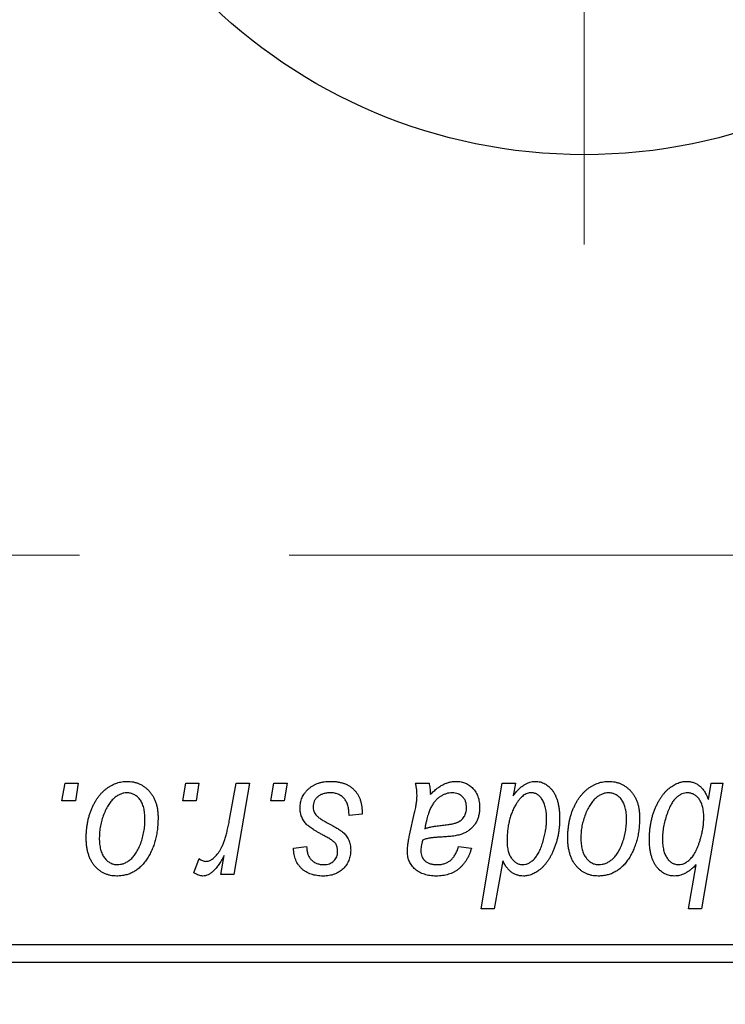
# Model space of a CAD drawing. Units: millimetres. Extents: x 15 to 591, y 5 to 415.
# Drawn here: x 226 to 234, y 318 to 329 of the extents above; entities that cross this region are included whole.
import ezdxf

# ---------------------------------------------------------------- set-up
doc = ezdxf.new("R2010")
doc.units = ezdxf.units.MM
doc.linetypes.add('CENTERX2', pattern=[20.32, 12.7, -2.54, 2.54, -2.54])
doc.styles.add('SLDTEXTSTYLE0', font='TXT', dxfattribs={"width": 0.75})
doc.dimstyles.new('SLDDIMSTYLE5', dxfattribs={"dimtxt": 3.5, "dimasz": 3.302, "dimexe": 0, "dimexo": 0.0625, "dimgap": 0.875, "dimtad": 1, "dimdec": 0, "dimlfac": 2.3, "dimrnd": 1e-09, "dimzin": 12, "dimdsep": 46, "dimtxsty": 'SLDTEXTSTYLE0', "dimsah": 1, "dimcen": 0.09, "dimadec": 0, "dimazin": 3, "dimtfac": 1, "dimtofl": 0, "dimtmove": 0, "dimatfit": 3, "dimfxl": 1, "dimfrac": 2, "dimtolj": 1, "dimtzin": 12, "dimarcsym": 0})

# ---------------------------------------------------------------- blocks, each defined once
blk = doc.blocks.new('_D_9')
at = {"color": 7, "linetype": 'Continuous', "lineweight": 0}
for p, q in [((261.878, 328.101), (261.878, 301.799)), ((75.357, 317.014), (75.357, 300.037)), ((250.247, 301.037), (75.357, 301.037)), ((261.878, 301.037), (251.771, 301.037)), ((261.878, 300.275), (261.878, 300.037))]:
    blk.add_line(p, q, dxfattribs=at)
at = {"color": 7, "linetype": 'Continuous', "lineweight": 18}
for points in [[(75.357, 301.037), (78.659, 300.529), (78.659, 301.545)], [(261.878, 301.037), (258.576, 301.545), (258.576, 300.529)]]:
    blk.add_solid(points, dxfattribs=at)
at = {"color": 7, "linetype": 'Continuous', "lineweight": 18, "insert": (164.738, 305.549), "char_height": 3.5, "attachment_point": 1, "style": 'SLDTEXTSTYLE0'}
blk.add_mtext('429', dxfattribs=at)
blk = doc.blocks.new('SW_CENTERMARKSYMBOL_6')
at = {"color": 0, "linetype": 'Continuous', "lineweight": 18}
blk.add_line((0, -2.174), (0, -7.609), dxfattribs=at)
blk = doc.blocks.new('SW_CENTERMARKSYMBOL_7')
at = {"color": 0, "linetype": 'Continuous', "lineweight": 18}
blk.add_line((0, -2.174), (0, -7.609), dxfattribs=at)

msp = doc.modelspace()

# ---------------------------------------------------------------- linework, layer by layer
at = {"color": 7, "linetype": 'CENTERX2', "lineweight": 18}
msp.add_line((66.6174, 322.9489), (272.7913, 322.9489), dxfattribs=at)
at = {"color": 7, "linetype": 'Continuous', "lineweight": 25}
for p, q in [((226.4265, 319.9706), (226.4632, 320.188)), ((226.4632, 320.188), (226.6213, 320.188)), ((226.6213, 320.188), (226.5883, 319.9706)), ((227.8889, 319.9706), (227.9257, 320.188)), ((227.9257, 320.188), (228.0838, 320.188)), ((228.0838, 320.188), (228.0508, 319.9706)), ((228.455, 319.7455), (228.5353, 320.188)), ((228.6955, 320.188), (228.5087, 319.0813)), ((228.5353, 320.188), (228.6955, 320.188)), ((228.9561, 319.9706), (228.9929, 320.188)), ((228.9929, 320.188), (229.151, 320.188)), ((229.151, 320.188), (229.1179, 319.9706)), ((230.7073, 320.188), (230.8707, 320.188)), ((231.5006, 318.6663), (231.7578, 320.188)), ((231.7578, 320.188), (231.9178, 320.188)), ((231.9178, 320.188), (231.89, 320.0342)), ((234.4277, 320.188), (234.1704, 318.6663)), ((234.252, 319.9873), (234.2878, 320.188)), ((234.2878, 320.188), (234.4277, 320.188)), ((226.5883, 319.9706), (226.4265, 319.9706)), ((228.0508, 319.9706), (227.8889, 319.9706)), ((229.1179, 319.9706), (228.9561, 319.9706)), ((230.0601, 319.8125), (229.902, 319.7927)), ((230.0601, 319.8329), (230.0601, 319.8125)), ((230.6344, 319.5556), (230.6959, 319.8295)), ((232.2924, 319.7242), (232.2933, 319.7699)), ((234.1955, 319.7369), (234.1964, 319.7773)), ((228.3484, 319.0813), (228.3886, 319.3101)), ((229.23, 319.3975), (229.3881, 319.4173)), ((231.2261, 319.4173), (231.3842, 319.3975)), ((228.0245, 319.1017), (228.0875, 319.2746)), ((231.7656, 319.2446), (231.6606, 318.6663)), ((234.0105, 318.6663), (234.1028, 319.1977)), ((228.5087, 319.0813), (228.3484, 319.0813)), ((231.6606, 318.6663), (231.5006, 318.6663)), ((234.1704, 318.6663), (234.0105, 318.6663)), ((225.3565, 318.2315), (251.0087, 318.2315)), ((251.0087, 318.0141), (225.3565, 318.0141))]:
    msp.add_line(p, q, dxfattribs=at)
msp.add_circle((232.7478, 334.3184), 6.5217, dxfattribs=at)
for points, knots in [([(226.7202, 319.5241), (226.7204, 319.5409), (226.721, 319.574), (226.724, 319.6228), (226.7296, 319.6703), (226.7377, 319.7165), (226.7475, 319.7613), (226.7595, 319.8048), (226.7741, 319.8468), (226.7907, 319.8874), (226.809, 319.9261), (226.829, 319.9624), (226.8498, 319.9964), (226.8725, 320.0277), (226.8962, 320.0565), (226.9213, 320.0828), (226.9476, 320.1068), (226.9754, 320.1279), (227.0037, 320.1469), (227.0329, 320.1627), (227.0619, 320.1771), (227.0917, 320.1878), (227.1214, 320.1972), (227.1518, 320.2032), (227.1824, 320.2071), (227.203, 320.2075), (227.2133, 320.2078)], [0, 0, 0, 0, 0.053887, 0.1062098, 0.1571243, 0.2074379, 0.2565129, 0.304544, 0.3520998, 0.3992345, 0.4453573, 0.4894324, 0.5321725, 0.5733587, 0.6132625, 0.6520672, 0.6899721, 0.7274524, 0.7639343, 0.7994376, 0.8338806, 0.8677657, 0.9009093, 0.9339655, 0.966924, 1, 1, 1, 1]), ([(227.2133, 320.2078), (227.2267, 320.2074), (227.2529, 320.2068), (227.2913, 320.201), (227.3279, 320.1918), (227.3629, 320.1789), (227.3958, 320.162), (227.4271, 320.1417), (227.4564, 320.1175), (227.4838, 320.0898), (227.5089, 320.059), (227.5305, 320.0252), (227.5489, 319.9886), (227.564, 319.9495), (227.5753, 319.9075), (227.5836, 319.863), (227.589, 319.8158), (227.5895, 319.7834), (227.5897, 319.7668)], [0, 0, 0, 0, 0.0616655, 0.1205692, 0.1782617, 0.2353851, 0.2917548, 0.3482697, 0.4065141, 0.4664906, 0.5274696, 0.5888522, 0.6509422, 0.7154444, 0.7817725, 0.8507297, 0.9236741, 1, 1, 1, 1]), ([(229.3091, 319.8872), (229.3094, 319.8981), (229.3099, 319.9194), (229.3147, 319.9508), (229.3224, 319.9809), (229.3334, 320.0099), (229.3473, 320.0377), (229.3644, 320.0644), (229.3846, 320.0898), (229.4077, 320.1138), (229.4334, 320.1361), (229.462, 320.1553), (229.4931, 320.1714), (229.5262, 320.1851), (229.5621, 320.1951), (229.6, 320.2026), (229.6404, 320.2068), (229.6682, 320.2075), (229.6824, 320.2078)], [0, 0, 0, 0, 0.0588522, 0.1160185, 0.1720998, 0.2277322, 0.2840673, 0.3412199, 0.3998025, 0.4603841, 0.5223242, 0.5844362, 0.6470432, 0.7123338, 0.7793164, 0.8489287, 0.9226883, 1, 1, 1, 1]), ([(229.6824, 320.2078), (229.6967, 320.2075), (229.7247, 320.2069), (229.7655, 320.2023), (229.8037, 320.1945), (229.8398, 320.1841), (229.8735, 320.1703), (229.9046, 320.153), (229.9337, 320.1333), (229.9598, 320.11), (229.9835, 320.0843), (230.0042, 320.0559), (230.0214, 320.0247), (230.036, 319.9913), (230.0464, 319.9551), (230.0547, 319.9167), (230.0592, 319.8756), (230.0598, 319.8474), (230.0601, 319.8329)], [0, 0, 0, 0, 0.07107934, 0.13896967, 0.20311178, 0.26488534, 0.32514809, 0.38347067, 0.44116295, 0.4990924, 0.55660333, 0.61476449, 0.67333505, 0.73285434, 0.795263, 0.86000892, 0.92789924, 1, 1, 1, 1]), ([(230.7252, 320.0413), (230.7249, 320.0513), (230.7242, 320.0729), (230.7211, 320.1075), (230.7149, 320.1463), (230.7099, 320.1736), (230.7073, 320.188)], [0, 0, 0, 0, 0.2026066, 0.4372754, 0.7032045, 1, 1, 1, 1]), ([(230.8707, 320.188), (230.8727, 320.1787), (230.8769, 320.1586), (230.8807, 320.1262), (230.8847, 320.0897), (230.886, 320.0639), (230.8867, 320.0503)], [0, 0, 0, 0, 0.2063498, 0.4419873, 0.7058298, 1, 1, 1, 1]), ([(230.8867, 320.0503), (230.9006, 320.0639), (230.9272, 320.0899), (230.9685, 320.1235), (231.0078, 320.1516), (231.0468, 320.1726), (231.0853, 320.1882), (231.1237, 320.1993), (231.1623, 320.2066), (231.1882, 320.2074), (231.2011, 320.2078)], [0, 0, 0, 0, 0.1613254, 0.3082122, 0.4413818, 0.5617749, 0.6751901, 0.7854839, 0.8930583, 1, 1, 1, 1]), ([(231.2011, 320.2078), (231.211, 320.2076), (231.2305, 320.2071), (231.2592, 320.2031), (231.2865, 320.1962), (231.3126, 320.187), (231.337, 320.1745), (231.3607, 320.16), (231.3825, 320.1421), (231.4031, 320.1222), (231.422, 320.1), (231.4385, 320.0755), (231.452, 320.049), (231.4637, 320.0208), (231.472, 319.9903), (231.4787, 319.9582), (231.4823, 319.9241), (231.4828, 319.9007), (231.483, 319.8888)], [0, 0, 0, 0, 0.0620097, 0.122613, 0.1811538, 0.2381114, 0.2958354, 0.3529574, 0.4117183, 0.4719632, 0.5328648, 0.5942601, 0.6560309, 0.7194288, 0.7852063, 0.8536798, 0.9250921, 1, 1, 1, 1]), ([(231.89, 320.0342), (231.9005, 320.048), (231.9207, 320.0744), (231.9532, 320.1099), (231.9865, 320.1398), (232.0199, 320.1648), (232.0543, 320.1838), (232.0888, 320.1977), (232.1241, 320.2061), (232.1478, 320.2072), (232.1596, 320.2078)], [0, 0, 0, 0, 0.1559626, 0.2998039, 0.4332192, 0.5587031, 0.6754392, 0.7862551, 0.893869, 1, 1, 1, 1]), ([(232.1596, 320.2078), (232.1696, 320.2074), (232.1893, 320.2067), (232.2183, 320.2012), (232.246, 320.1926), (232.2726, 320.1801), (232.2978, 320.1639), (232.3222, 320.1446), (232.3451, 320.1214), (232.3669, 320.095), (232.3871, 320.065), (232.4044, 320.0314), (232.4189, 319.9943), (232.4309, 319.9538), (232.4399, 319.9096), (232.4468, 319.8621), (232.4508, 319.811), (232.4512, 319.7758), (232.4514, 319.7575)], [0, 0, 0, 0, 0.0501429, 0.0989214, 0.1470599, 0.1955291, 0.2456268, 0.2970358, 0.351031, 0.4085705, 0.4688154, 0.5315835, 0.597597, 0.6681182, 0.7435053, 0.8232577, 0.9086534, 1, 1, 1, 1]), ([(232.5502, 319.5241), (232.5505, 319.5409), (232.5511, 319.574), (232.554, 319.6228), (232.5596, 319.6703), (232.5677, 319.7165), (232.5775, 319.7613), (232.5895, 319.8048), (232.6041, 319.8468), (232.6207, 319.8874), (232.6391, 319.9261), (232.659, 319.9624), (232.6798, 319.9964), (232.7025, 320.0277), (232.7263, 320.0565), (232.7513, 320.0828), (232.7776, 320.1068), (232.8054, 320.1279), (232.8337, 320.1469), (232.8629, 320.1627), (232.8919, 320.1771), (232.9217, 320.1878), (232.9515, 320.1972), (232.9818, 320.2032), (233.0125, 320.2071), (233.033, 320.2075), (233.0433, 320.2078)], [0, 0, 0, 0, 0.053887, 0.1062098, 0.1571243, 0.2074379, 0.2565129, 0.304544, 0.3520998, 0.3992345, 0.4453573, 0.4894324, 0.5321725, 0.5733587, 0.6132625, 0.6520672, 0.6899721, 0.7274524, 0.7639343, 0.7994376, 0.8338806, 0.8677657, 0.9009093, 0.9339655, 0.966924, 1, 1, 1, 1]), ([(233.0433, 320.2078), (233.0567, 320.2074), (233.0829, 320.2068), (233.1213, 320.201), (233.158, 320.1918), (233.193, 320.1789), (233.2259, 320.162), (233.2571, 320.1417), (233.2865, 320.1175), (233.3138, 320.0898), (233.3389, 320.059), (233.3605, 320.0252), (233.3789, 319.9886), (233.3941, 319.9495), (233.4053, 319.9075), (233.4136, 319.863), (233.4191, 319.8158), (233.4195, 319.7834), (233.4198, 319.7668)], [0, 0, 0, 0, 0.0616655, 0.1205692, 0.1782617, 0.2353851, 0.2917548, 0.3482697, 0.4065141, 0.4664906, 0.5274696, 0.5888522, 0.6509422, 0.7154444, 0.7817725, 0.8507297, 0.9236741, 1, 1, 1, 1]), ([(233.5383, 319.5087), (233.5386, 319.5255), (233.5392, 319.559), (233.5421, 319.6086), (233.5479, 319.657), (233.5554, 319.7041), (233.5655, 319.7501), (233.5773, 319.7949), (233.592, 319.8384), (233.6082, 319.8806), (233.6264, 319.9207), (233.6454, 319.9586), (233.666, 319.9934), (233.6867, 320.026), (233.7092, 320.0555), (233.7326, 320.0822), (233.7567, 320.1067), (233.7821, 320.1277), (233.8075, 320.1467), (233.8334, 320.1627), (233.8589, 320.1769), (233.8847, 320.1878), (233.9099, 320.197), (233.9353, 320.2032), (233.9605, 320.207), (233.9774, 320.2075), (233.9858, 320.2078)], [0, 0, 0, 0, 0.0557342, 0.110538, 0.1638893, 0.2165591, 0.2680027, 0.319016, 0.3695108, 0.419417, 0.4682287, 0.5147225, 0.5591819, 0.6016822, 0.6421799, 0.681427, 0.7189035, 0.7553129, 0.7903079, 0.8235835, 0.8556599, 0.8863966, 0.9159463, 0.9442919, 0.9724474, 1, 1, 1, 1]), ([(233.9858, 320.2078), (234.001, 320.2072), (234.0306, 320.2061), (234.0731, 320.1951), (234.1123, 320.1779), (234.148, 320.1535), (234.1797, 320.1216), (234.2079, 320.0832), (234.2323, 320.0378), (234.2452, 320.0046), (234.252, 319.9873)], [0, 0, 0, 0, 0.1224606, 0.2389187, 0.3516092, 0.46636, 0.5856085, 0.7127148, 0.8498905, 1, 1, 1, 1]), ([(227.2121, 320.0694), (227.1996, 320.0687), (227.1742, 320.0672), (227.1364, 320.055), (227.0989, 320.0356), (227.0683, 320.0142), (227.0444, 319.9928), (227.027, 319.9738), (227.0094, 319.9529), (226.9933, 319.9288), (226.977, 319.9027), (226.9621, 319.8737), (226.9472, 319.8426), (226.9284, 319.798), (226.9084, 319.74), (226.8912, 319.6687), (226.8801, 319.5964), (226.8789, 319.5478), (226.8783, 319.5235)], [0, 0, 0, 0, 0.0534249, 0.1094777, 0.1691115, 0.2346183, 0.2697522, 0.3067366, 0.3457606, 0.3871709, 0.4313131, 0.4778806, 0.5274192, 0.5798298, 0.6861612, 0.7910274, 0.895339, 1, 1, 1, 1]), ([(227.4316, 319.7498), (227.4315, 319.7626), (227.4312, 319.7875), (227.428, 319.8234), (227.4231, 319.8571), (227.4165, 319.8883), (227.4075, 319.9171), (227.3967, 319.9435), (227.3841, 319.9676), (227.3692, 319.9887), (227.3531, 320.0078), (227.3358, 320.024), (227.3177, 320.0382), (227.2986, 320.0498), (227.2782, 320.0583), (227.2571, 320.0651), (227.2348, 320.0687), (227.2197, 320.0692), (227.2121, 320.0694)], [0, 0, 0, 0, 0.0881845, 0.1716698, 0.2492912, 0.3227816, 0.3920407, 0.4573946, 0.5194152, 0.5791737, 0.6361612, 0.6909787, 0.74317, 0.7945019, 0.8448194, 0.8954174, 0.9473124, 1, 1, 1, 1]), ([(229.675, 320.0694), (229.6598, 320.0689), (229.6308, 320.0678), (229.5898, 320.0588), (229.5534, 320.044), (229.5228, 320.0229), (229.4979, 319.9974), (229.48, 319.9678), (229.4689, 319.9347), (229.4678, 319.9115), (229.4672, 319.8996)], [0, 0, 0, 0, 0.1511226, 0.288739, 0.4165538, 0.5397416, 0.6565289, 0.7692832, 0.8815091, 1, 1, 1, 1]), ([(229.902, 319.7927), (229.9019, 319.804), (229.9019, 319.8257), (229.899, 319.8573), (229.8944, 319.8867), (229.8881, 319.914), (229.8793, 319.9389), (229.869, 319.9618), (229.8565, 319.9824), (229.8422, 320.0008), (229.826, 320.0168), (229.8088, 320.0312), (229.7897, 320.0429), (229.7694, 320.0525), (229.7479, 320.0604), (229.7247, 320.0654), (229.7003, 320.0691), (229.6836, 320.0693), (229.675, 320.0694)], [0, 0, 0, 0, 0.082639, 0.1602582, 0.2331631, 0.3017426, 0.3659919, 0.4277235, 0.4862244, 0.5429349, 0.5986796, 0.6536144, 0.7080923, 0.7626809, 0.8190254, 0.8765806, 0.9370426, 1, 1, 1, 1]), ([(230.6959, 319.8295), (230.7004, 319.8502), (230.7091, 319.8895), (230.7178, 319.9458), (230.724, 319.9956), (230.7248, 320.0268), (230.7252, 320.0413)], [0, 0, 0, 0, 0.2973998, 0.5630528, 0.7965719, 1, 1, 1, 1]), ([(231.1514, 320.0694), (231.139, 320.0689), (231.1141, 320.0679), (231.0773, 320.0588), (231.0414, 320.0442), (231.0062, 320.0247), (230.9734, 319.9992), (230.9429, 319.9689), (230.9162, 319.9332), (230.8968, 319.8997), (230.8823, 319.8699), (230.8725, 319.8443), (230.8624, 319.8162), (230.8534, 319.7851), (230.8439, 319.7516), (230.8355, 319.715), (230.827, 319.6758), (230.8222, 319.6487), (230.8197, 319.6346)], [0, 0, 0, 0, 0.0621393, 0.1247637, 0.1887215, 0.2562307, 0.3258421, 0.396678, 0.4711402, 0.5488991, 0.5907033, 0.6368259, 0.6866368, 0.7405482, 0.7989261, 0.8615506, 0.9285961, 1, 1, 1, 1]), ([(231.3249, 319.8885), (231.3243, 319.9017), (231.3231, 319.9271), (231.3148, 319.9632), (231.299, 319.9945), (231.2783, 320.0214), (231.2524, 320.0428), (231.2224, 320.0588), (231.188, 320.0677), (231.1639, 320.0688), (231.1514, 320.0694)], [0, 0, 0, 0, 0.14020592, 0.26945832, 0.390087, 0.50913843, 0.627007, 0.74424153, 0.86741374, 1, 1, 1, 1]), ([(232.1077, 320.0694), (232.0994, 320.069), (232.0827, 320.0682), (232.0581, 320.0613), (232.0341, 320.0507), (232.0106, 320.0356), (231.9882, 320.0157), (231.9659, 319.9922), (231.9441, 319.9645), (231.9311, 319.9438), (231.9243, 319.9329)], [0, 0, 0, 0, 0.1037715, 0.2094009, 0.3181691, 0.4332335, 0.5578359, 0.693117, 0.8394333, 1, 1, 1, 1]), ([(232.2321, 320.0003), (232.2282, 320.0058), (232.2205, 320.0166), (232.2068, 320.0304), (232.1931, 320.0429), (232.1776, 320.0523), (232.1616, 320.0604), (232.1444, 320.0654), (232.1264, 320.0691), (232.114, 320.0693), (232.1077, 320.0694)], [0, 0, 0, 0, 0.13789, 0.2671437, 0.3908045, 0.5112143, 0.6310316, 0.7505788, 0.8731714, 1, 1, 1, 1]), ([(233.0421, 320.0694), (233.0297, 320.0687), (233.0042, 320.0672), (232.9664, 320.055), (232.929, 320.0356), (232.8983, 320.0142), (232.8744, 319.9928), (232.857, 319.9738), (232.8394, 319.9529), (232.8233, 319.9288), (232.8071, 319.9027), (232.7921, 319.8737), (232.7772, 319.8426), (232.7585, 319.798), (232.7385, 319.74), (232.7212, 319.6687), (232.7102, 319.5964), (232.7089, 319.5478), (232.7083, 319.5235)], [0, 0, 0, 0, 0.0534249, 0.1094777, 0.1691115, 0.2346183, 0.2697522, 0.3067366, 0.3457606, 0.3871709, 0.4313131, 0.4778806, 0.5274192, 0.5798298, 0.6861612, 0.7910274, 0.895339, 1, 1, 1, 1]), ([(233.2617, 319.7498), (233.2615, 319.7626), (233.2612, 319.7875), (233.2581, 319.8234), (233.2531, 319.8571), (233.2465, 319.8883), (233.2375, 319.9171), (233.2267, 319.9435), (233.2142, 319.9676), (233.1992, 319.9887), (233.1832, 320.0078), (233.1658, 320.024), (233.1478, 320.0382), (233.1286, 320.0498), (233.1083, 320.0583), (233.0871, 320.0651), (233.0649, 320.0687), (233.0497, 320.0692), (233.0421, 320.0694)], [0, 0, 0, 0, 0.0881845, 0.1716698, 0.2492912, 0.3227816, 0.3920407, 0.4573946, 0.5194152, 0.5791737, 0.6361612, 0.6909787, 0.74317, 0.7945019, 0.8448194, 0.8954174, 0.9473124, 1, 1, 1, 1]), ([(233.9988, 320.0694), (233.9876, 320.0688), (233.9648, 320.0675), (233.9311, 320.0561), (233.8979, 320.0382), (233.8711, 320.018), (233.8501, 319.9979), (233.8344, 319.9793), (233.8193, 319.9578), (233.8045, 319.9333), (233.7901, 319.9058), (233.7758, 319.8754), (233.762, 319.8421), (233.7445, 319.7942), (233.7252, 319.7327), (233.7089, 319.6582), (233.6985, 319.5845), (233.6971, 319.5355), (233.6964, 319.5111)], [0, 0, 0, 0, 0.0487145, 0.0990953, 0.1534983, 0.2124626, 0.244834, 0.2801706, 0.3181467, 0.3596277, 0.4047924, 0.4533723, 0.5058747, 0.5618107, 0.6759298, 0.7862219, 0.8939827, 1, 1, 1, 1]), ([(234.1964, 319.7773), (234.1962, 319.7889), (234.1959, 319.8115), (234.193, 319.8443), (234.1888, 319.875), (234.1827, 319.9034), (234.1746, 319.9296), (234.1649, 319.9537), (234.1529, 319.9755), (234.1399, 319.9953), (234.1252, 320.0126), (234.1098, 320.0279), (234.0933, 320.0406), (234.076, 320.0512), (234.0578, 320.0593), (234.0389, 320.0653), (234.019, 320.0686), (234.0056, 320.0692), (233.9988, 320.0694)], [0, 0, 0, 0, 0.08854081, 0.17186626, 0.25018161, 0.32392565, 0.39280007, 0.45883683, 0.52122376, 0.58161695, 0.63888151, 0.69371607, 0.74620107, 0.79751579, 0.84730127, 0.89734487, 0.94820926, 1, 1, 1, 1]), ([(231.9243, 319.9329), (231.9155, 319.9174), (231.8977, 319.8862), (231.8757, 319.8365), (231.8566, 319.7845), (231.8417, 319.7295), (231.8297, 319.6722), (231.821, 319.6123), (231.8161, 319.5498), (231.8154, 319.5072), (231.815, 319.4855)], [0, 0, 0, 0, 0.1147063, 0.2309154, 0.3492956, 0.4709382, 0.5968114, 0.7259802, 0.8601909, 1, 1, 1, 1]), ([(232.2933, 319.7699), (232.2931, 319.7813), (232.2927, 319.8038), (232.2901, 319.8368), (232.2849, 319.868), (232.2788, 319.8978), (232.2698, 319.9258), (232.2596, 319.9524), (232.2468, 319.9771), (232.237, 319.9926), (232.2321, 320.0003)], [0, 0, 0, 0, 0.1417134, 0.2787523, 0.409259, 0.5346743, 0.6549654, 0.7729874, 0.8877134, 1, 1, 1, 1]), ([(229.3888, 319.6862), (229.3825, 319.6932), (229.37, 319.7071), (229.3535, 319.7293), (229.3399, 319.7529), (229.3288, 319.7776), (229.3196, 319.8032), (229.3136, 319.8303), (229.3098, 319.8584), (229.3093, 319.8776), (229.3091, 319.8872)], [0, 0, 0, 0, 0.1272562, 0.2516804, 0.3738979, 0.4947208, 0.6170809, 0.7413182, 0.8690605, 1, 1, 1, 1]), ([(229.4672, 319.8996), (229.4676, 319.8909), (229.4684, 319.8737), (229.475, 319.8487), (229.4851, 319.8247), (229.4951, 319.8105), (229.5002, 319.8032)], [0, 0, 0, 0, 0.2511722, 0.4968942, 0.7437878, 1, 1, 1, 1]), ([(229.5002, 319.8032), (229.5035, 319.7995), (229.5103, 319.7914), (229.5231, 319.78), (229.538, 319.7677), (229.5559, 319.7552), (229.5758, 319.7414), (229.5989, 319.7277), (229.6244, 319.7132), (229.6425, 319.7036), (229.6519, 319.6986)], [0, 0, 0, 0, 0.0802827, 0.171103, 0.2765324, 0.3935635, 0.5243923, 0.6687492, 0.8277322, 1, 1, 1, 1]), ([(231.017, 319.6742), (231.0285, 319.6754), (231.0503, 319.6776), (231.0817, 319.6817), (231.1104, 319.6859), (231.1362, 319.6906), (231.1593, 319.6952), (231.1795, 319.7), (231.197, 319.7053), (231.2165, 319.7124), (231.2375, 319.7236), (231.2601, 319.7392), (231.2795, 319.7585), (231.2958, 319.7803), (231.309, 319.8046), (231.3181, 319.831), (231.3239, 319.8592), (231.3246, 319.8786), (231.3249, 319.8885)], [0, 0, 0, 0, 0.0816245, 0.1560743, 0.2248323, 0.2872159, 0.3424172, 0.3920672, 0.4348535, 0.4723324, 0.5390387, 0.6035452, 0.6671338, 0.731909, 0.796676, 0.8625761, 0.9296778, 1, 1, 1, 1]), ([(231.483, 319.8888), (231.4826, 319.8718), (231.4817, 319.8386), (231.4722, 319.7906), (231.4581, 319.7456), (231.437, 319.7047), (231.4112, 319.6675), (231.38, 319.6349), (231.3444, 319.6066), (231.3107, 319.5874), (231.2812, 319.5742), (231.2564, 319.5656), (231.2293, 319.5581), (231.2001, 319.5511), (231.1686, 319.5456), (231.1346, 319.5415), (231.0985, 319.538), (231.0737, 319.5366), (231.0609, 319.5358)], [0, 0, 0, 0, 0.0819643, 0.1596933, 0.2348278, 0.3082532, 0.380909, 0.45213, 0.5248703, 0.599314, 0.6383955, 0.6804371, 0.7258137, 0.7736992, 0.8250745, 0.8800764, 0.9383662, 1, 1, 1, 1]), ([(227.5897, 319.7668), (227.5893, 319.7426), (227.5886, 319.695), (227.5818, 319.6251), (227.5716, 319.558), (227.5566, 319.4937), (227.5377, 319.4323), (227.5139, 319.3738), (227.4862, 319.3183), (227.4547, 319.2659), (227.4194, 319.2182), (227.3812, 319.1762), (227.3397, 319.1408), (227.2952, 319.1119), (227.2479, 319.089), (227.1975, 319.073), (227.1442, 319.0631), (227.1077, 319.0621), (227.0892, 319.0615)], [0, 0, 0, 0, 0.0753615, 0.1481167, 0.2185236, 0.286637, 0.3534497, 0.41845, 0.4829585, 0.5466728, 0.6085388, 0.6672966, 0.7232388, 0.7779178, 0.8319684, 0.8865063, 0.9422129, 1, 1, 1, 1]), ([(227.096, 319.1999), (227.1093, 319.2006), (227.1364, 319.2021), (227.1764, 319.2137), (227.2153, 319.2333), (227.2469, 319.2545), (227.2714, 319.2755), (227.2891, 319.2944), (227.3062, 319.3156), (227.3226, 319.3391), (227.3383, 319.3651), (227.353, 319.3935), (227.367, 319.4243), (227.3846, 319.4687), (227.4038, 319.5268), (227.4197, 319.5994), (227.4301, 319.6739), (227.4311, 319.7244), (227.4316, 319.7498)], [0, 0, 0, 0, 0.05657733, 0.11464347, 0.17538384, 0.24078957, 0.27546245, 0.31222044, 0.35041347, 0.3908759, 0.43379029, 0.47910605, 0.5265959, 0.57736011, 0.68162505, 0.78587901, 0.89204708, 1, 1, 1, 1]), ([(228.1672, 319.2394), (228.1738, 319.2398), (228.1873, 319.2406), (228.2075, 319.2461), (228.2275, 319.255), (228.2477, 319.267), (228.2674, 319.2831), (228.2872, 319.3024), (228.307, 319.3251), (228.3269, 319.3516), (228.3467, 319.3823), (228.3644, 319.4187), (228.3823, 319.46), (228.3987, 319.5068), (228.414, 319.559), (228.4288, 319.6164), (228.4427, 319.6791), (228.4508, 319.7228), (228.455, 319.7455)], [0, 0, 0, 0, 0.03205673, 0.06556251, 0.10040017, 0.13820279, 0.17901397, 0.22345144, 0.27186641, 0.32492814, 0.38344837, 0.44879515, 0.52095683, 0.60140065, 0.68881403, 0.78461109, 0.88830464, 1, 1, 1, 1]), ([(229.6176, 319.5402), (229.6035, 319.5476), (229.5765, 319.5619), (229.5384, 319.5836), (229.5038, 319.6035), (229.4732, 319.6223), (229.4465, 319.64), (229.4236, 319.6562), (229.4046, 319.6713), (229.3937, 319.6815), (229.3888, 319.6862)], [0, 0, 0, 0, 0.1751043, 0.3366411, 0.4835452, 0.6154622, 0.7325073, 0.835766, 0.924528, 1, 1, 1, 1]), ([(229.6519, 319.6986), (229.6627, 319.6928), (229.6835, 319.6818), (229.713, 319.6655), (229.7397, 319.6504), (229.7634, 319.6361), (229.7845, 319.6233), (229.8025, 319.6112), (229.8176, 319.6001), (229.8341, 319.5871), (229.8514, 319.5702), (229.8694, 319.548), (229.8853, 319.524), (229.8981, 319.4976), (229.9087, 319.4697), (229.9166, 319.4402), (229.9208, 319.4088), (229.9214, 319.3874), (229.9217, 319.3765)], [0, 0, 0, 0, 0.0818814, 0.1573352, 0.2254411, 0.2871576, 0.3421523, 0.3902441, 0.4320813, 0.4673282, 0.5305866, 0.5936688, 0.6577932, 0.7230302, 0.789229, 0.8568221, 0.9269825, 1, 1, 1, 1]), ([(230.8197, 319.6346), (230.8249, 319.6368), (230.8362, 319.6414), (230.8546, 319.647), (230.8755, 319.6526), (230.8989, 319.6578), (230.9249, 319.6623), (230.9534, 319.6667), (230.9844, 319.6707), (231.0059, 319.673), (231.017, 319.6742)], [0, 0, 0, 0, 0.0837818, 0.180036, 0.2861383, 0.4052439, 0.5357445, 0.6780677, 0.8338099, 1, 1, 1, 1]), ([(232.0046, 319.1999), (232.017, 319.2007), (232.0423, 319.2023), (232.0789, 319.2171), (232.1141, 319.24), (232.1413, 319.2656), (232.1623, 319.2902), (232.1777, 319.3115), (232.1922, 319.3351), (232.2061, 319.3607), (232.219, 319.3886), (232.2311, 319.4187), (232.2421, 319.4511), (232.2557, 319.4962), (232.2698, 319.5514), (232.2827, 319.6141), (232.2907, 319.6711), (232.2918, 319.7072), (232.2924, 319.7242)], [0, 0, 0, 0, 0.0576752, 0.1169022, 0.1804648, 0.2514049, 0.2896705, 0.3303495, 0.3730084, 0.4180806, 0.4654937, 0.5154031, 0.5683932, 0.6242701, 0.733688, 0.8325547, 0.9211383, 1, 1, 1, 1]), ([(232.4514, 319.7575), (232.4513, 319.741), (232.451, 319.7081), (232.4473, 319.6593), (232.4422, 319.6114), (232.4349, 319.5646), (232.4249, 319.519), (232.4132, 319.4744), (232.3993, 319.4308), (232.3834, 319.3885), (232.3657, 319.3482), (232.3475, 319.3102), (232.3275, 319.2752), (232.307, 319.2428), (232.2852, 319.2133), (232.2627, 319.1864), (232.2392, 319.162), (232.2145, 319.1409), (232.1895, 319.1223), (232.1643, 319.1063), (232.1395, 319.0922), (232.1143, 319.0811), (232.0893, 319.0724), (232.0643, 319.0661), (232.0394, 319.0623), (232.0227, 319.0618), (232.0144, 319.0615)], [0, 0, 0, 0, 0.0552823, 0.1096564, 0.1631883, 0.2156786, 0.2676624, 0.3187912, 0.3696032, 0.4202316, 0.4692779, 0.5162611, 0.560845, 0.6036058, 0.6441177, 0.6831071, 0.7204946, 0.7567637, 0.7913698, 0.824415, 0.8562262, 0.886657, 0.9160795, 0.9443895, 0.972501, 1, 1, 1, 1]), ([(233.4198, 319.7668), (233.4194, 319.7426), (233.4186, 319.695), (233.4118, 319.6251), (233.4016, 319.558), (233.3866, 319.4937), (233.3677, 319.4323), (233.344, 319.3738), (233.3162, 319.3183), (233.2847, 319.2659), (233.2495, 319.2182), (233.2113, 319.1762), (233.1697, 319.1408), (233.1253, 319.1119), (233.0779, 319.089), (233.0275, 319.073), (232.9743, 319.0631), (232.9378, 319.0621), (232.9192, 319.0615)], [0, 0, 0, 0, 0.0753615, 0.1481167, 0.2185236, 0.286637, 0.3534497, 0.41845, 0.4829585, 0.5466728, 0.6085388, 0.6672966, 0.7232388, 0.7779178, 0.8319684, 0.8865063, 0.9422129, 1, 1, 1, 1]), ([(232.926, 319.1999), (232.9393, 319.2006), (232.9664, 319.2021), (233.0065, 319.2137), (233.0454, 319.2333), (233.077, 319.2545), (233.1014, 319.2755), (233.1192, 319.2944), (233.1363, 319.3156), (233.1526, 319.3391), (233.1684, 319.3651), (233.1831, 319.3935), (233.1971, 319.4243), (233.2146, 319.4687), (233.2339, 319.5268), (233.2497, 319.5994), (233.2601, 319.6739), (233.2611, 319.7244), (233.2617, 319.7498)], [0, 0, 0, 0, 0.05657733, 0.11464347, 0.17538384, 0.24078957, 0.27546245, 0.31222044, 0.35041347, 0.3908759, 0.43379029, 0.47910605, 0.5265959, 0.57736011, 0.68162505, 0.78587901, 0.89204708, 1, 1, 1, 1]), ([(234.1606, 319.525), (234.1658, 319.5454), (234.1758, 319.5841), (234.187, 319.6398), (234.194, 319.6902), (234.195, 319.7219), (234.1955, 319.7369)], [0, 0, 0, 0, 0.2926263, 0.5573811, 0.7917361, 1, 1, 1, 1]), ([(230.6088, 319.3512), (230.6091, 319.3663), (230.6097, 319.398), (230.6151, 319.4473), (230.6231, 319.5003), (230.6306, 319.5367), (230.6344, 319.5556)], [0, 0, 0, 0, 0.2200761, 0.4606703, 0.7194699, 1, 1, 1, 1]), ([(227.0892, 319.0615), (227.0761, 319.0619), (227.0504, 319.0626), (227.0127, 319.0682), (226.9768, 319.0779), (226.9425, 319.0907), (226.9102, 319.108), (226.8795, 319.1287), (226.8507, 319.1534), (226.8237, 319.1815), (226.7994, 319.2133), (226.778, 319.2483), (226.76, 319.2865), (226.7456, 319.328), (226.7342, 319.3725), (226.7259, 319.4202), (226.7209, 319.4711), (226.7204, 319.5061), (226.7202, 319.5241)], [0, 0, 0, 0, 0.0589565, 0.1156825, 0.1713602, 0.2259596, 0.2805137, 0.3359456, 0.3925293, 0.4509085, 0.5111012, 0.5724965, 0.6355555, 0.7009662, 0.769909, 0.8424091, 0.9188181, 1, 1, 1, 1]), ([(226.8783, 319.5235), (226.8784, 319.5106), (226.8787, 319.4856), (226.8819, 319.4495), (226.8867, 319.4156), (226.8935, 319.3841), (226.902, 319.3549), (226.9129, 319.3283), (226.9255, 319.3039), (226.9403, 319.2821), (226.9564, 319.2628), (226.9738, 319.2462), (226.9917, 319.2316), (227.0111, 319.2204), (227.0308, 319.2107), (227.0519, 319.2048), (227.0735, 319.2004), (227.0884, 319.2001), (227.096, 319.1999)], [0, 0, 0, 0, 0.0885786, 0.1717665, 0.2498124, 0.3237334, 0.3932168, 0.4589936, 0.5214195, 0.5821336, 0.6394592, 0.6945708, 0.7470134, 0.7981625, 0.8482357, 0.8977697, 0.9482074, 1, 1, 1, 1]), ([(229.7479, 319.4416), (229.7461, 319.445), (229.7422, 319.4524), (229.7337, 319.4633), (229.7216, 319.4742), (229.7068, 319.4863), (229.6889, 319.4988), (229.668, 319.5122), (229.6441, 319.5263), (229.6267, 319.5354), (229.6176, 319.5402)], [0, 0, 0, 0, 0.0684895, 0.1509492, 0.2485952, 0.3639658, 0.4964639, 0.6449738, 0.8138958, 1, 1, 1, 1]), ([(229.7636, 319.3521), (229.7635, 319.3606), (229.7633, 319.3768), (229.76, 319.4002), (229.7553, 319.4218), (229.7503, 319.4352), (229.7479, 319.4416)], [0, 0, 0, 0, 0.27697405, 0.53237501, 0.77475191, 1, 1, 1, 1]), ([(230.7928, 319.4963), (230.7895, 319.4836), (230.7831, 319.4594), (230.7766, 319.4246), (230.7716, 319.3935), (230.7711, 319.3739), (230.7709, 319.3648)], [0, 0, 0, 0, 0.2951856, 0.5610537, 0.7942512, 1, 1, 1, 1]), ([(231.0609, 319.5358), (231.0502, 319.5352), (231.0297, 319.5341), (231.0003, 319.5322), (230.9735, 319.5304), (230.9493, 319.5285), (230.9277, 319.5266), (230.9086, 319.525), (230.8923, 319.5226), (230.8667, 319.5194), (230.8332, 319.5122), (230.8057, 319.5014), (230.7928, 319.4963)], [0, 0, 0, 0, 0.1181155, 0.226045, 0.3249235, 0.4136244, 0.4932842, 0.5639108, 0.6245262, 0.6748769, 0.8479131, 1, 1, 1, 1]), ([(231.815, 319.4855), (231.8152, 319.4745), (231.8156, 319.453), (231.8178, 319.4217), (231.8226, 319.3924), (231.8287, 319.3649), (231.8364, 319.3394), (231.846, 319.3158), (231.8574, 319.294), (231.8705, 319.2743), (231.8852, 319.2572), (231.9, 319.2417), (231.9158, 319.2288), (231.9322, 319.2181), (231.9494, 319.2101), (231.9672, 319.204), (231.9857, 319.2007), (231.9983, 319.2001), (232.0046, 319.1999)], [0, 0, 0, 0, 0.08677, 0.1688986, 0.2468611, 0.3208051, 0.3902961, 0.4568309, 0.521013, 0.5835146, 0.6427783, 0.6983808, 0.7519367, 0.8029798, 0.8522942, 0.9009987, 0.9504462, 1, 1, 1, 1]), ([(232.9192, 319.0615), (232.9061, 319.0619), (232.8804, 319.0626), (232.8427, 319.0682), (232.8069, 319.0779), (232.7725, 319.0907), (232.7402, 319.108), (232.7095, 319.1287), (232.6807, 319.1534), (232.6537, 319.1815), (232.6294, 319.2133), (232.608, 319.2483), (232.5901, 319.2865), (232.5756, 319.328), (232.5643, 319.3725), (232.556, 319.4202), (232.5509, 319.4711), (232.5505, 319.5061), (232.5502, 319.5241)], [0, 0, 0, 0, 0.0589565, 0.1156825, 0.1713602, 0.2259596, 0.2805137, 0.3359456, 0.3925293, 0.4509085, 0.5111012, 0.5724965, 0.6355555, 0.7009662, 0.769909, 0.8424091, 0.9188181, 1, 1, 1, 1]), ([(232.7083, 319.5235), (232.7084, 319.5106), (232.7087, 319.4856), (232.7119, 319.4495), (232.7168, 319.4156), (232.7235, 319.3841), (232.732, 319.3549), (232.7429, 319.3283), (232.7556, 319.3039), (232.7704, 319.2821), (232.7865, 319.2628), (232.8038, 319.2462), (232.8217, 319.2316), (232.8411, 319.2204), (232.8608, 319.2107), (232.8819, 319.2048), (232.9036, 319.2004), (232.9185, 319.2001), (232.926, 319.1999)], [0, 0, 0, 0, 0.0885786, 0.1717665, 0.2498124, 0.3237334, 0.3932168, 0.4589936, 0.5214195, 0.5821336, 0.6394592, 0.6945708, 0.7470134, 0.7981625, 0.8482357, 0.8977697, 0.9482074, 1, 1, 1, 1]), ([(233.8422, 319.0615), (233.8317, 319.0619), (233.811, 319.0626), (233.7807, 319.0681), (233.7515, 319.0765), (233.7238, 319.0893), (233.6971, 319.1049), (233.6719, 319.1245), (233.6478, 319.1473), (233.6253, 319.1737), (233.6043, 319.2032), (233.587, 319.237), (233.5717, 319.2738), (233.5595, 319.3142), (233.5499, 319.3579), (233.5434, 319.4051), (233.5388, 319.4557), (233.5385, 319.4906), (233.5383, 319.5087)], [0, 0, 0, 0, 0.052148, 0.1024087, 0.1524668, 0.2022668, 0.2532964, 0.3053569, 0.3602308, 0.4174153, 0.4771638, 0.5394899, 0.6051715, 0.6745897, 0.7482709, 0.8266559, 0.9106615, 1, 1, 1, 1]), ([(233.6964, 319.5111), (233.6967, 319.4987), (233.6971, 319.4745), (233.6993, 319.4393), (233.7041, 319.4065), (233.7102, 319.3761), (233.7178, 319.3479), (233.7273, 319.3221), (233.7387, 319.2988), (233.7521, 319.2781), (233.7667, 319.2598), (233.7819, 319.2436), (233.7986, 319.2304), (233.8156, 319.2188), (233.834, 319.2107), (233.8531, 319.2043), (233.8731, 319.2006), (233.8869, 319.2001), (233.8938, 319.1999)], [0, 0, 0, 0, 0.0908375, 0.176604, 0.2569487, 0.3320129, 0.402838, 0.4693318, 0.5320956, 0.5918434, 0.6484546, 0.7025942, 0.7538149, 0.803148, 0.8518433, 0.9000212, 0.9496275, 1, 1, 1, 1]), ([(233.8938, 319.1999), (233.9065, 319.2008), (233.9324, 319.2026), (233.9703, 319.2181), (234.0071, 319.2426), (234.0362, 319.2698), (234.0591, 319.2961), (234.0757, 319.3198), (234.0919, 319.3465), (234.107, 319.3763), (234.1217, 319.4091), (234.1354, 319.4449), (234.1488, 319.4838), (234.1566, 319.511), (234.1606, 319.525)], [0, 0, 0, 0, 0.0845052, 0.1728575, 0.2697252, 0.37822, 0.4381736, 0.5022688, 0.5713605, 0.646385, 0.7254732, 0.8110123, 0.9025413, 1, 1, 1, 1]), ([(228.3886, 319.3101), (228.3781, 319.2905), (228.3583, 319.2534), (228.3264, 319.2026), (228.2945, 319.1595), (228.2623, 319.1242), (228.2301, 319.0965), (228.1978, 319.0764), (228.1649, 319.0641), (228.1428, 319.0624), (228.132, 319.0615)], [0, 0, 0, 0, 0.1784707, 0.3379891, 0.48161, 0.6086632, 0.7213718, 0.8219672, 0.9132903, 1, 1, 1, 1]), ([(229.5901, 319.0615), (229.5767, 319.0617), (229.5506, 319.062), (229.5126, 319.0666), (229.4767, 319.0732), (229.443, 319.0832), (229.4113, 319.0954), (229.3818, 319.1107), (229.3545, 319.1286), (229.3295, 319.1494), (229.3067, 319.1725), (229.2874, 319.1983), (229.2704, 319.2261), (229.2566, 319.2562), (229.2455, 319.2884), (229.2371, 319.3228), (229.2319, 319.3595), (229.2307, 319.3846), (229.23, 319.3975)], [0, 0, 0, 0, 0.0722496, 0.1410177, 0.2060591, 0.2691643, 0.3300268, 0.389406, 0.447953, 0.5063469, 0.5644866, 0.6223711, 0.6801995, 0.7395994, 0.800735, 0.8641939, 0.93042, 1, 1, 1, 1]), ([(229.3881, 319.4173), (229.3892, 319.4008), (229.3913, 319.3695), (229.4029, 319.3255), (229.4207, 319.2872), (229.446, 319.2556), (229.4766, 319.2303), (229.5128, 319.2126), (229.5536, 319.2014), (229.5825, 319.2004), (229.5975, 319.1999)], [0, 0, 0, 0, 0.1450584, 0.2765042, 0.3983063, 0.515263, 0.6300974, 0.7457933, 0.8680006, 1, 1, 1, 1]), ([(229.9217, 319.3765), (229.9214, 319.3653), (229.9207, 319.3433), (229.9169, 319.3109), (229.9092, 319.2803), (229.8995, 319.251), (229.8863, 319.2235), (229.8709, 319.1971), (229.852, 319.1727), (229.8307, 319.1497), (229.8069, 319.1291), (229.7814, 319.1108), (229.7539, 319.0955), (229.7245, 319.0832), (229.6935, 319.0732), (229.6605, 319.0667), (229.6259, 319.062), (229.6023, 319.0617), (229.5901, 319.0615)], [0, 0, 0, 0, 0.0655748, 0.1285622, 0.1897817, 0.2494567, 0.3085997, 0.3673475, 0.4278072, 0.4886123, 0.5499526, 0.6111514, 0.6716827, 0.733076, 0.7967478, 0.8618083, 0.9290446, 1, 1, 1, 1]), ([(229.5975, 319.1999), (229.6093, 319.2003), (229.6321, 319.2012), (229.6645, 319.2101), (229.6933, 319.2249), (229.7178, 319.2451), (229.7383, 319.2686), (229.7529, 319.2948), (229.7622, 319.3229), (229.7632, 319.3422), (229.7636, 319.3521)], [0, 0, 0, 0, 0.1408251, 0.2722704, 0.3983991, 0.5253368, 0.650227, 0.7687626, 0.8824859, 1, 1, 1, 1]), ([(230.9574, 319.0615), (230.9445, 319.0617), (230.919, 319.0621), (230.882, 319.0663), (230.847, 319.0726), (230.814, 319.0817), (230.783, 319.093), (230.7542, 319.1073), (230.7273, 319.1241), (230.7028, 319.1434), (230.681, 319.1647), (230.6616, 319.1874), (230.6453, 319.2114), (230.6317, 319.2367), (230.6216, 319.2635), (230.6141, 319.2916), (230.6097, 319.321), (230.6091, 319.341), (230.6088, 319.3512)], [0, 0, 0, 0, 0.0765631, 0.14987, 0.2196743, 0.2864179, 0.3511756, 0.4141896, 0.4758636, 0.5377077, 0.5978372, 0.6560055, 0.713279, 0.7689756, 0.8249199, 0.8820775, 0.9397969, 1, 1, 1, 1]), ([(230.7709, 319.3648), (230.7714, 319.3528), (230.7723, 319.3298), (230.7828, 319.2974), (230.7987, 319.2683), (230.8218, 319.2437), (230.8509, 319.2236), (230.8862, 319.2099), (230.9268, 319.2011), (230.9559, 319.2003), (230.9713, 319.1999)], [0, 0, 0, 0, 0.1214976, 0.2350196, 0.3448161, 0.4580303, 0.5768543, 0.7029207, 0.8428873, 1, 1, 1, 1]), ([(231.3842, 319.3975), (231.3799, 319.3838), (231.3714, 319.3571), (231.3557, 319.3191), (231.3389, 319.2834), (231.3199, 319.2507), (231.2997, 319.2201), (231.2769, 319.1928), (231.2532, 319.1673), (231.227, 319.1453), (231.1995, 319.1252), (231.17, 319.1083), (231.1388, 319.0937), (231.1058, 319.082), (231.0712, 319.0727), (231.0348, 319.0663), (230.9968, 319.0621), (230.9707, 319.0617), (230.9574, 319.0615)], [0, 0, 0, 0, 0.0729129, 0.1424898, 0.2092901, 0.2733776, 0.3352924, 0.3956121, 0.4541764, 0.5121515, 0.5695962, 0.6271196, 0.685496, 0.7445041, 0.8052638, 0.8675544, 0.9323684, 1, 1, 1, 1]), ([(230.9713, 319.1999), (230.987, 319.2005), (231.0174, 319.2016), (231.0607, 319.212), (231.0997, 319.2292), (231.1343, 319.2534), (231.1643, 319.2847), (231.1901, 319.3226), (231.2112, 319.3673), (231.221, 319.4001), (231.2261, 319.4173)], [0, 0, 0, 0, 0.12906292, 0.24922789, 0.36410786, 0.47782068, 0.59460772, 0.71887181, 0.85297119, 1, 1, 1, 1]), ([(228.0875, 319.2746), (228.0937, 319.2692), (228.1056, 319.2588), (228.1258, 319.2481), (228.1462, 319.2405), (228.1602, 319.2398), (228.1672, 319.2394)], [0, 0, 0, 0, 0.2760028, 0.5287745, 0.766566, 1, 1, 1, 1]), ([(232.0144, 319.0615), (232.0011, 319.062), (231.9749, 319.063), (231.9369, 319.072), (231.9015, 319.0861), (231.8689, 319.1068), (231.8388, 319.133), (231.8112, 319.1648), (231.7863, 319.2023), (231.7726, 319.2302), (231.7656, 319.2446)], [0, 0, 0, 0, 0.1215833, 0.2392725, 0.3539833, 0.4692936, 0.589939, 0.7172166, 0.8528172, 1, 1, 1, 1]), ([(234.1028, 319.1977), (234.0906, 319.1857), (234.0676, 319.1629), (234.0321, 319.1335), (233.9989, 319.1094), (233.9669, 319.091), (233.9357, 319.0778), (233.9048, 319.0684), (233.8736, 319.0626), (233.8526, 319.0619), (233.8422, 319.0615)], [0, 0, 0, 0, 0.169715, 0.3212412, 0.4566788, 0.576492, 0.686302, 0.7919306, 0.8966869, 1, 1, 1, 1]), ([(228.132, 319.0615), (228.1242, 319.062), (228.1075, 319.0631), (228.0818, 319.0718), (228.0534, 319.0841), (228.0346, 319.0955), (228.0245, 319.1017)], [0, 0, 0, 0, 0.2007338, 0.4314289, 0.695976, 1, 1, 1, 1])]:
    msp.add_open_spline(points, degree=3, knots=knots, dxfattribs=at)

# ---------------------------------------------------------------- block references
at = {"color": 7, "linetype": 'Continuous', "lineweight": 0}
for name in ['SW_CENTERMARKSYMBOL_6', 'SW_CENTERMARKSYMBOL_7']:
    msp.add_blockref(name, (232.7478, 334.3184), dxfattribs=at)

# ---------------------------------------------------------------- dimensions: what is measured, and where the dimension line sits
at = {"color": 7, "linetype": 'Continuous', "lineweight": 18}
dim = msp.add_linear_dim(base=(75.3565, 301.0369), p1=(261.8783, 329.101), p2=(75.3565, 318.0141), dimstyle='SLDDIMSTYLE5', dxfattribs=at)
dim.commit()
dim.dimension.update_dxf_attribs({"geometry": '_D_9', "text_midpoint": (168.6174, 301.0369), "dimtype": 160})

doc.saveas('drawing.dxf')
